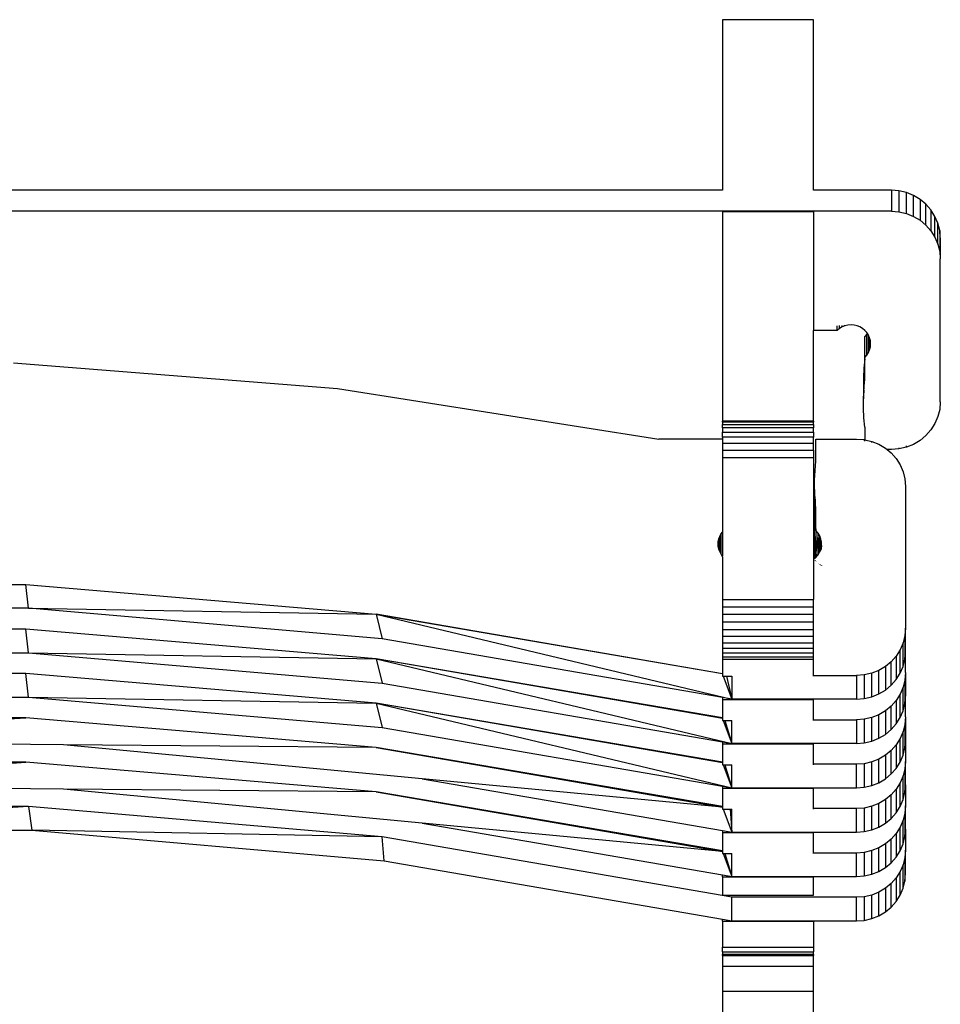
# Model space of a CAD drawing. Extents: x -29 to 28.9, y -17.1 to 17.
# Drawn here: x -21.1 to -20.9, y -6.1 to -5.9 of the extents above; entities that cross this region are included whole.
import ezdxf

# ---------------------------------------------------------------- set-up
doc = ezdxf.new("R2010")
doc.units = 0
doc.layers.get('0').update_dxf_attribs({"linetype": 'CONTINUOUS'})

msp = doc.modelspace()

# ---------------------------------------------------------------- linework, layer by layer
for p, q in [((-20.95155, -5.94591), (-20.97015, -5.94591)), ((-20.97015, -5.94591), (-20.97015, -5.98075)), ((-20.95155, -5.98075), (-20.95155, -5.94591)), ((-20.97015, -5.98075), (-21.32635, -5.98075)), ((-20.93565, -5.98075), (-20.95155, -5.98075)), ((-20.93565, -5.98075), (-20.93565, -5.98502)), ((-20.93409, -5.98087), (-20.93565, -5.98075)), ((-20.93409, -5.98087), (-20.93409, -5.98514)), ((-20.93256, -5.98123), (-20.93409, -5.98087)), ((-20.93111, -5.98182), (-20.93256, -5.98123)), ((-20.93256, -5.9855), (-20.93256, -5.98123)), ((-20.93111, -5.98608), (-20.93111, -5.98182)), ((-20.92977, -5.98261), (-20.93111, -5.98182)), ((-20.92977, -5.98261), (-20.92977, -5.98688)), ((-20.92858, -5.98361), (-20.92977, -5.98261)), ((-20.92858, -5.98787), (-20.92858, -5.98361)), ((-20.92756, -5.98477), (-20.92858, -5.98361)), ((-20.93565, -5.98502), (-21.35065, -5.98502)), ((-20.97015, -5.98509), (-20.95155, -5.98509)), ((-20.97015, -5.98509), (-20.97015, -6.0279)), ((-20.95155, -5.98509), (-20.95155, -6.00935)), ((-20.93565, -5.98502), (-20.93409, -5.98514)), ((-20.93409, -5.98514), (-20.93256, -5.9855)), ((-20.93256, -5.9855), (-20.93111, -5.98608)), ((-20.92756, -5.98477), (-20.92756, -5.98903)), ((-20.92674, -5.98607), (-20.92756, -5.98477)), ((-20.93111, -5.98608), (-20.92977, -5.98688)), ((-20.92977, -5.98688), (-20.92858, -5.98787)), ((-20.92614, -5.98748), (-20.92674, -5.98607)), ((-20.92674, -5.99033), (-20.92674, -5.98607)), ((-20.92614, -5.99174), (-20.92614, -5.98748)), ((-20.92578, -5.98897), (-20.92614, -5.98748)), ((-20.92858, -5.98787), (-20.92756, -5.98903)), ((-20.92756, -5.98903), (-20.92674, -5.99033)), ((-20.92578, -5.98897), (-20.92578, -5.99323)), ((-20.92565, -5.99049), (-20.92578, -5.98897)), ((-20.92674, -5.99033), (-20.92614, -5.99174)), ((-20.92565, -5.99049), (-20.92565, -5.99475)), ((-20.92614, -5.99174), (-20.92578, -5.99323)), ((-20.92578, -5.99323), (-20.92565, -5.99475)), ((-20.92565, -6.02395), (-20.92565, -5.99475)), ((-20.94671, -6.00935), (-20.95155, -6.00935)), ((-20.95155, -6.0279), (-20.95155, -6.00935)), ((-20.94671, -6.00935), (-20.94671, -6.00841)), ((-20.94623, -6.00896), (-20.94671, -6.00935)), ((-20.94623, -6.00896), (-20.94623, -6.00837)), ((-20.9457, -6.00864), (-20.94623, -6.00896)), ((-20.9457, -6.00864), (-20.9457, -6.00834)), ((-20.94512, -6.0084), (-20.9457, -6.00864)), ((-20.94451, -6.00826), (-20.94512, -6.0084)), ((-20.94512, -6.0084), (-20.94512, -6.0083)), ((-20.94388, -6.00821), (-20.94451, -6.00826)), ((-20.94325, -6.00826), (-20.94388, -6.00821)), ((-20.94264, -6.0084), (-20.94325, -6.00826)), ((-20.94206, -6.00864), (-20.94264, -6.0084)), ((-20.94153, -6.00896), (-20.94206, -6.00864)), ((-20.94105, -6.00935), (-20.94153, -6.00896)), ((-20.94064, -6.00982), (-20.94105, -6.00935)), ((-20.94064, -6.01013), (-20.94105, -6.01059)), ((-20.94105, -6.01486), (-20.94105, -6.01059)), ((-20.94055, -6.00997), (-20.94064, -6.00982)), ((-20.94055, -6.00997), (-20.94064, -6.01013)), ((-20.94064, -6.01439), (-20.94064, -6.01013)), ((-20.94032, -6.01034), (-20.94055, -6.00997)), ((-20.94032, -6.01387), (-20.94032, -6.01034)), ((-20.94008, -6.0109), (-20.94032, -6.01034)), ((-20.93993, -6.0115), (-20.94008, -6.0109)), ((-20.94008, -6.01331), (-20.94008, -6.0109)), ((-20.93988, -6.01211), (-20.93993, -6.0115)), ((-20.93993, -6.01272), (-20.93993, -6.0115)), ((-20.94032, -6.01387), (-20.94008, -6.01331)), ((-20.94008, -6.01331), (-20.93993, -6.01272)), ((-20.93993, -6.01272), (-20.93988, -6.01211)), ((-20.94105, -6.01514), (-20.94124, -6.01708)), ((-20.94105, -6.01486), (-20.94064, -6.01439)), ((-20.94105, -6.01514), (-20.94105, -6.01486)), ((-20.94105, -6.01941), (-20.94105, -6.01514)), ((-20.94064, -6.01439), (-20.94032, -6.01387)), ((-21.11493, -6.016), (-21.04872, -6.02119)), ((-20.94124, -6.01708), (-20.94134, -6.01903)), ((-20.94124, -6.01708), (-20.94124, -6.02135)), ((-20.94134, -6.01903), (-20.94134, -6.02098)), ((-20.94124, -6.02135), (-20.94105, -6.01941)), ((-21.04872, -6.02119), (-20.98315, -6.03155)), ((-20.94134, -6.02098), (-20.94128, -6.02214)), ((-20.94134, -6.02098), (-20.94134, -6.0233)), ((-20.94128, -6.02214), (-20.94124, -6.02135)), ((-20.94134, -6.0233), (-20.94128, -6.02214)), ((-20.94134, -6.02525), (-20.94134, -6.0233)), ((-20.94124, -6.0272), (-20.94134, -6.02525)), ((-20.92578, -6.02548), (-20.92614, -6.02696)), ((-20.92565, -6.02395), (-20.92578, -6.02548)), ((-20.94105, -6.02914), (-20.94124, -6.0272)), ((-20.92614, -6.02696), (-20.92674, -6.02837)), ((-20.95155, -6.0279), (-20.97015, -6.0279)), ((-20.97015, -6.02794), (-20.97015, -6.0279)), ((-20.97015, -6.02794), (-20.95155, -6.02794)), ((-20.97015, -6.0281), (-20.97015, -6.02794)), ((-20.95155, -6.0281), (-20.97015, -6.0281)), ((-20.97015, -6.0281), (-20.97015, -6.02855)), ((-20.97015, -6.02923), (-20.97015, -6.02855)), ((-20.97015, -6.02855), (-20.95155, -6.02855)), ((-20.95155, -6.02923), (-20.97015, -6.02923)), ((-20.97015, -6.02923), (-20.97015, -6.03011)), ((-20.95155, -6.0279), (-20.95155, -6.02794)), ((-20.95155, -6.02794), (-20.95155, -6.0281)), ((-20.95155, -6.02855), (-20.95155, -6.0281)), ((-20.95155, -6.02855), (-20.95155, -6.02923)), ((-20.95155, -6.03011), (-20.95155, -6.02923)), ((-20.94105, -6.02914), (-20.94105, -6.0317)), ((-20.92756, -6.02967), (-20.92858, -6.03084)), ((-20.92674, -6.02837), (-20.92756, -6.02967)), ((-20.97015, -6.03155), (-20.98315, -6.03155)), ((-20.97015, -6.03011), (-20.95155, -6.03011)), ((-20.97015, -6.03119), (-20.97015, -6.03011)), ((-20.95155, -6.03119), (-20.97015, -6.03119)), ((-20.97015, -6.03119), (-20.97015, -6.03155)), ((-20.97015, -6.03155), (-20.97015, -6.03244)), ((-20.95155, -6.03011), (-20.95155, -6.03119)), ((-20.95155, -6.03244), (-20.95155, -6.03119)), ((-20.95105, -6.03155), (-20.94275, -6.03155)), ((-20.95105, -6.03606), (-20.95105, -6.03155)), ((-20.94275, -6.03155), (-20.94119, -6.03167)), ((-20.94119, -6.03167), (-20.94119, -6.03192)), ((-20.94119, -6.03167), (-20.94105, -6.0317)), ((-20.94105, -6.0317), (-20.93966, -6.03203)), ((-20.94105, -6.03195), (-20.94105, -6.0317)), ((-20.92977, -6.03183), (-20.93111, -6.03263)), ((-20.92858, -6.03084), (-20.92977, -6.03183)), ((-20.95155, -6.03244), (-20.97015, -6.03244)), ((-20.97015, -6.03244), (-20.97015, -6.03382)), ((-20.97015, -6.03382), (-20.95155, -6.03382)), ((-20.97015, -6.03382), (-20.97015, -6.0353)), ((-20.95155, -6.03382), (-20.95155, -6.03244)), ((-20.95155, -6.03382), (-20.95155, -6.0353)), ((-20.93966, -6.03227), (-20.93966, -6.03203)), ((-20.93966, -6.03203), (-20.93821, -6.03261)), ((-20.93821, -6.03261), (-20.93687, -6.0334)), ((-20.93687, -6.0334), (-20.93652, -6.03369)), ((-20.93565, -6.03369), (-20.93652, -6.03369)), ((-20.93652, -6.03369), (-20.93568, -6.03438)), ((-20.93409, -6.03357), (-20.93565, -6.03369)), ((-20.93256, -6.03321), (-20.93409, -6.03357)), ((-20.93409, -6.03332), (-20.93409, -6.03357)), ((-20.93111, -6.03263), (-20.93256, -6.03321)), ((-20.93256, -6.03321), (-20.93256, -6.03296)), ((-20.97015, -6.0353), (-20.95155, -6.0353)), ((-20.97015, -6.0353), (-20.97015, -6.05056)), ((-20.95155, -6.0353), (-20.95155, -6.05612)), ((-20.93568, -6.03438), (-20.93466, -6.03553)), ((-20.93466, -6.03553), (-20.93384, -6.03683)), ((-20.95124, -6.03799), (-20.95105, -6.03606)), ((-20.93384, -6.03683), (-20.93324, -6.03823)), ((-20.95134, -6.03993), (-20.95124, -6.03799)), ((-20.95134, -6.04186), (-20.95134, -6.03993)), ((-20.93324, -6.03823), (-20.93288, -6.0397)), ((-20.93288, -6.0397), (-20.93275, -6.04121)), ((-20.95127, -6.0433), (-20.95134, -6.04186)), ((-20.95134, -6.04186), (-20.95134, -6.04474)), ((-20.93275, -6.04121), (-20.93275, -6.07018)), ((-20.95127, -6.0433), (-20.95134, -6.04474)), ((-20.95124, -6.0438), (-20.95128, -6.04783)), ((-20.95124, -6.0438), (-20.95127, -6.0433)), ((-20.95105, -6.04572), (-20.95124, -6.0438)), ((-20.95134, -6.04474), (-20.95134, -6.04668)), ((-20.95105, -6.05024), (-20.95105, -6.04572)), ((-20.95134, -6.04668), (-20.95128, -6.04783)), ((-20.95134, -6.04898), (-20.95128, -6.04783)), ((-20.95128, -6.04783), (-20.95124, -6.04861)), ((-20.95134, -6.05092), (-20.95134, -6.04898)), ((-20.95124, -6.04861), (-20.95105, -6.05024)), ((-20.97099, -6.05245), (-20.97088, -6.05194)), ((-20.97088, -6.05194), (-20.9707, -6.05145)), ((-20.97088, -6.05194), (-20.97088, -6.054)), ((-20.9707, -6.05145), (-20.97046, -6.05099)), ((-20.9707, -6.05145), (-20.9707, -6.05449)), ((-20.97046, -6.05099), (-20.97015, -6.05056)), ((-20.97046, -6.05099), (-20.97046, -6.05495)), ((-20.97015, -6.05056), (-20.97015, -6.05537)), ((-20.95124, -6.05286), (-20.95134, -6.05092)), ((-20.95134, -6.05574), (-20.95134, -6.05092)), ((-20.95061, -6.05075), (-20.95105, -6.05024)), ((-20.95105, -6.05024), (-20.95105, -6.05478)), ((-20.95061, -6.05075), (-20.95105, -6.05478)), ((-20.95026, -6.05133), (-20.95061, -6.05075)), ((-20.95058, -6.05516), (-20.95061, -6.05075)), ((-20.95058, -6.05516), (-20.95026, -6.05133)), ((-20.9503, -6.05467), (-20.95026, -6.05133)), ((-20.95002, -6.05196), (-20.95026, -6.05133)), ((-20.9502, -6.05447), (-20.95002, -6.05196)), ((-20.9499, -6.05262), (-20.95002, -6.05196)), ((-20.95001, -6.05395), (-20.95002, -6.05196)), ((-20.97102, -6.05297), (-20.97099, -6.05245)), ((-20.97099, -6.05349), (-20.97102, -6.05297)), ((-20.97088, -6.054), (-20.97099, -6.05349)), ((-20.9707, -6.05449), (-20.97088, -6.054)), ((-20.95105, -6.05478), (-20.95124, -6.05286)), ((-20.95124, -6.05286), (-20.95124, -6.05587)), ((-20.95001, -6.05395), (-20.9502, -6.05447)), ((-20.94989, -6.05329), (-20.95001, -6.05395)), ((-20.94989, -6.05329), (-20.9499, -6.05262)), ((-20.97046, -6.05495), (-20.9707, -6.05449)), ((-20.97021, -6.05546), (-20.97046, -6.05495)), ((-20.97015, -6.05537), (-20.97021, -6.05546)), ((-20.97015, -6.05558), (-20.97021, -6.05546)), ((-20.97015, -6.05558), (-20.97015, -6.05537)), ((-20.97015, -6.05558), (-20.97015, -6.06428)), ((-20.95155, -6.05612), (-20.95133, -6.05595)), ((-20.95134, -6.05574), (-20.95133, -6.05595)), ((-20.95133, -6.05595), (-20.95124, -6.05587)), ((-20.95124, -6.05587), (-20.95105, -6.0557)), ((-20.95105, -6.05478), (-20.95105, -6.05505)), ((-20.95105, -6.05505), (-20.95077, -6.05537)), ((-20.95105, -6.0557), (-20.95105, -6.05505)), ((-20.95105, -6.0557), (-20.95103, -6.05567)), ((-20.95103, -6.05567), (-20.95077, -6.05537)), ((-20.95058, -6.05516), (-20.95077, -6.05537)), ((-20.95058, -6.05516), (-20.9503, -6.05467)), ((-20.9503, -6.05467), (-20.95024, -6.05458)), ((-20.95024, -6.05458), (-20.9502, -6.05447)), ((-20.95155, -6.05612), (-20.95155, -6.06428)), ((-20.95131, -6.05633), (-20.95131, -6.05637)), ((-20.95124, -6.05638), (-20.95124, -6.05641)), ((-20.95105, -6.05656), (-20.95105, -6.05652)), ((-20.95103, -6.05657), (-20.95103, -6.05654)), ((-20.95094, -6.05664), (-20.95094, -6.0566)), ((-20.95061, -6.05689), (-20.95061, -6.05686)), ((-20.95047, -6.05699), (-20.95047, -6.05696)), ((-20.95028, -6.0571), (-20.95028, -6.05713)), ((-20.95014, -6.0572), (-20.95014, -6.05724)), ((-20.95005, -6.0573), (-20.95005, -6.05727)), ((-20.94995, -6.05738), (-20.94995, -6.05735)), ((-20.94991, -6.05737), (-20.94991, -6.05741)), ((-20.94988, -6.05743), (-20.94988, -6.0574)), ((-21.18415, -6.06129), (-21.11236, -6.06128)), ((-21.11187, -6.06611), (-21.11236, -6.06128)), ((-21.11236, -6.06128), (-21.04084, -6.06734)), ((-20.97015, -6.06428), (-20.95155, -6.06428)), ((-20.97015, -6.06428), (-20.97015, -6.06582)), ((-20.97015, -6.06582), (-20.95155, -6.06582)), ((-20.97015, -6.06582), (-20.97015, -6.06739)), ((-20.95155, -6.06582), (-20.95155, -6.06428)), ((-20.95155, -6.06739), (-20.95155, -6.06582)), ((-21.11187, -6.06611), (-21.18443, -6.06611)), ((-21.11187, -6.06611), (-21.04084, -6.06734)), ((-21.0396, -6.07231), (-21.11187, -6.06611)), ((-21.04084, -6.06734), (-20.97015, -6.07942)), ((-20.97015, -6.07952), (-21.04084, -6.06734)), ((-21.04084, -6.06734), (-20.96819, -6.08466)), ((-21.04084, -6.06734), (-21.0396, -6.07231)), ((-20.95155, -6.06739), (-20.97015, -6.06739)), ((-20.97015, -6.06739), (-20.97015, -6.06894)), ((-20.95155, -6.06894), (-20.95155, -6.06739)), ((-20.95155, -6.06894), (-20.97015, -6.06894)), ((-20.97015, -6.06894), (-20.97015, -6.07045)), ((-20.95155, -6.07045), (-20.95155, -6.06894)), ((-21.11236, -6.07034), (-21.18415, -6.07035)), ((-21.04084, -6.0764), (-21.11236, -6.07034)), ((-21.11187, -6.07517), (-21.11236, -6.07034)), ((-20.97015, -6.07045), (-20.95155, -6.07045)), ((-20.97015, -6.07045), (-20.97015, -6.07186)), ((-20.95155, -6.07186), (-20.97015, -6.07186)), ((-20.97015, -6.07186), (-20.97015, -6.07316)), ((-20.95155, -6.07186), (-20.95155, -6.07045)), ((-20.95155, -6.07316), (-20.95155, -6.07186)), ((-20.93288, -6.07169), (-20.93324, -6.07317)), ((-20.93275, -6.07018), (-20.93288, -6.07169)), ((-20.93288, -6.07169), (-20.93288, -6.07651)), ((-20.93275, -6.075), (-20.93275, -6.07018)), ((-20.97015, -6.08432), (-21.0396, -6.07231)), ((-20.97015, -6.07316), (-20.95155, -6.07316)), ((-20.97015, -6.07316), (-20.97015, -6.0743)), ((-20.95155, -6.0743), (-20.95155, -6.07316)), ((-20.93324, -6.07317), (-20.93384, -6.07457)), ((-20.93324, -6.07798), (-20.93324, -6.07317)), ((-21.18443, -6.07517), (-21.11187, -6.07517)), ((-21.11187, -6.07517), (-21.0396, -6.08137)), ((-21.11187, -6.07517), (-21.04084, -6.0764)), ((-20.95155, -6.0743), (-20.97015, -6.0743)), ((-20.97015, -6.0743), (-20.97015, -6.07525)), ((-20.95155, -6.07525), (-20.97015, -6.07525)), ((-20.97015, -6.07525), (-20.97015, -6.076)), ((-20.97015, -6.076), (-20.95155, -6.076)), ((-20.97015, -6.076), (-20.97015, -6.07652)), ((-20.95155, -6.07525), (-20.95155, -6.0743)), ((-20.95155, -6.076), (-20.95155, -6.07525)), ((-20.95155, -6.07652), (-20.95155, -6.076)), ((-20.93466, -6.07586), (-20.93568, -6.07701)), ((-20.93384, -6.07457), (-20.93466, -6.07586)), ((-20.93466, -6.07586), (-20.93466, -6.08067)), ((-20.93384, -6.07938), (-20.93384, -6.07457)), ((-20.93288, -6.07651), (-20.93275, -6.075)), ((-20.93275, -6.07924), (-20.93275, -6.075)), ((-20.97015, -6.08848), (-21.04084, -6.0764)), ((-21.04084, -6.0764), (-21.0396, -6.08137)), ((-20.97015, -6.08858), (-21.04084, -6.0764)), ((-21.04084, -6.0764), (-20.96819, -6.09371)), ((-20.97015, -6.07652), (-20.95155, -6.07652)), ((-20.97015, -6.07652), (-20.97015, -6.07942)), ((-20.95155, -6.07984), (-20.95155, -6.07652)), ((-20.93687, -6.078), (-20.93821, -6.07879)), ((-20.93568, -6.07701), (-20.93687, -6.078)), ((-20.93687, -6.078), (-20.93687, -6.08281)), ((-20.93568, -6.08183), (-20.93568, -6.07701)), ((-20.93384, -6.07938), (-20.93324, -6.07798)), ((-20.93324, -6.07798), (-20.93288, -6.07651)), ((-21.11236, -6.0794), (-21.18415, -6.0794)), ((-21.04084, -6.08545), (-21.11236, -6.0794)), ((-21.11187, -6.08423), (-21.11236, -6.0794)), ((-20.97015, -6.07942), (-20.97015, -6.07952)), ((-20.97015, -6.07952), (-20.97015, -6.07995)), ((-20.97015, -6.07995), (-20.96999, -6.07995)), ((-20.96999, -6.07995), (-20.96819, -6.08466)), ((-20.96999, -6.07995), (-20.9693, -6.07995)), ((-20.9693, -6.07995), (-20.96819, -6.07994)), ((-20.9693, -6.07995), (-20.96819, -6.08466)), ((-20.96819, -6.07994), (-20.96819, -6.08466)), ((-20.95155, -6.07984), (-20.94275, -6.07984)), ((-20.95155, -6.07995), (-20.95155, -6.07984)), ((-20.94119, -6.07972), (-20.94275, -6.07984)), ((-20.94275, -6.07984), (-20.94275, -6.08466)), ((-20.93966, -6.07937), (-20.94119, -6.07972)), ((-20.94119, -6.07972), (-20.94119, -6.08454)), ((-20.93821, -6.07879), (-20.93966, -6.07937)), ((-20.93966, -6.08418), (-20.93966, -6.07937)), ((-20.93821, -6.0836), (-20.93821, -6.07879)), ((-20.93466, -6.08067), (-20.93384, -6.07938)), ((-20.93275, -6.07924), (-20.93288, -6.08075)), ((-20.93275, -6.07924), (-20.93275, -6.08405)), ((-21.0396, -6.08137), (-20.97015, -6.09337)), ((-20.93687, -6.08281), (-20.93568, -6.08183)), ((-20.93568, -6.08183), (-20.93466, -6.08067)), ((-20.93288, -6.08075), (-20.93324, -6.08223)), ((-20.93288, -6.08075), (-20.93288, -6.08557)), ((-20.94119, -6.08454), (-20.93966, -6.08418)), ((-20.93966, -6.08418), (-20.93821, -6.0836)), ((-20.93821, -6.0836), (-20.93687, -6.08281)), ((-20.93384, -6.08363), (-20.93466, -6.08492)), ((-20.93324, -6.08223), (-20.93384, -6.08363)), ((-20.93384, -6.08844), (-20.93384, -6.08363)), ((-20.93324, -6.08704), (-20.93324, -6.08223)), ((-20.93288, -6.08557), (-20.93275, -6.08405)), ((-20.93275, -6.0883), (-20.93275, -6.08405)), ((-21.18443, -6.08423), (-21.11187, -6.08423)), ((-21.11187, -6.08423), (-21.0396, -6.09043)), ((-21.11187, -6.08423), (-21.04084, -6.08545)), ((-20.97015, -6.09753), (-21.04084, -6.08545)), ((-21.04084, -6.08545), (-21.0396, -6.09043)), ((-21.04084, -6.08545), (-20.96819, -6.10277)), ((-20.97015, -6.09764), (-21.04084, -6.08545)), ((-20.97015, -6.08432), (-20.97015, -6.08474)), ((-20.96819, -6.08466), (-20.97015, -6.08432)), ((-20.97015, -6.08474), (-20.95155, -6.08474)), ((-20.97015, -6.08474), (-20.97015, -6.08848)), ((-20.95155, -6.08466), (-20.96819, -6.08466)), ((-20.95155, -6.08474), (-20.95155, -6.08466)), ((-20.94275, -6.08466), (-20.95155, -6.08466)), ((-20.95155, -6.0889), (-20.95155, -6.08474)), ((-20.94275, -6.08466), (-20.94119, -6.08454)), ((-20.93568, -6.08607), (-20.93687, -6.08706)), ((-20.93466, -6.08492), (-20.93568, -6.08607)), ((-20.93568, -6.09088), (-20.93568, -6.08607)), ((-20.93466, -6.08492), (-20.93466, -6.08973)), ((-20.93324, -6.08704), (-20.93288, -6.08557)), ((-20.93821, -6.08785), (-20.93966, -6.08843)), ((-20.93687, -6.08706), (-20.93821, -6.08785)), ((-20.93821, -6.09266), (-20.93821, -6.08785)), ((-20.93687, -6.08706), (-20.93687, -6.09187)), ((-20.93384, -6.08844), (-20.93324, -6.08704)), ((-21.18443, -6.09329), (-21.11236, -6.08845)), ((-21.11236, -6.08845), (-21.18415, -6.08846)), ((-21.04084, -6.09451), (-21.11236, -6.08845)), ((-20.97015, -6.08848), (-20.97015, -6.08858)), ((-20.97015, -6.08858), (-20.97015, -6.08901)), ((-20.97015, -6.08901), (-20.96999, -6.08901)), ((-20.96999, -6.08901), (-20.96819, -6.09371)), ((-20.96999, -6.08901), (-20.96965, -6.08901)), ((-20.96965, -6.08901), (-20.96819, -6.089)), ((-20.96965, -6.08901), (-20.96819, -6.09371)), ((-20.96819, -6.09371), (-20.96819, -6.089)), ((-20.95155, -6.08901), (-20.95155, -6.0889)), ((-20.95155, -6.0889), (-20.94275, -6.0889)), ((-20.94119, -6.08878), (-20.94275, -6.0889)), ((-20.94275, -6.0889), (-20.94275, -6.09371)), ((-20.93966, -6.08843), (-20.94119, -6.08878)), ((-20.94119, -6.08878), (-20.94119, -6.0936)), ((-20.93966, -6.09324), (-20.93966, -6.08843)), ((-20.93568, -6.09088), (-20.93466, -6.08973)), ((-20.93466, -6.08973), (-20.93384, -6.08844)), ((-20.93288, -6.08981), (-20.93324, -6.09128)), ((-20.93275, -6.0883), (-20.93288, -6.08981)), ((-20.93288, -6.08981), (-20.93288, -6.09462)), ((-20.93275, -6.0883), (-20.93275, -6.09311)), ((-21.0396, -6.09043), (-20.97015, -6.10243)), ((-20.93821, -6.09266), (-20.93687, -6.09187)), ((-20.93687, -6.09187), (-20.93568, -6.09088)), ((-20.93324, -6.09128), (-20.93384, -6.09268)), ((-20.93324, -6.0961), (-20.93324, -6.09128)), ((-21.10469, -6.09397), (-21.18443, -6.09329)), ((-21.04084, -6.09451), (-21.10469, -6.09397)), ((-21.03143, -6.1009), (-21.10469, -6.09397)), ((-20.97015, -6.09337), (-20.97015, -6.0938)), ((-20.97015, -6.09337), (-20.96819, -6.09371)), ((-20.97015, -6.0938), (-20.95155, -6.0938)), ((-20.97015, -6.0938), (-20.97015, -6.09753)), ((-20.95155, -6.09371), (-20.96819, -6.09371)), ((-20.95155, -6.0938), (-20.95155, -6.09371)), ((-20.94275, -6.09371), (-20.95155, -6.09371)), ((-20.95155, -6.09796), (-20.95155, -6.0938)), ((-20.94275, -6.09371), (-20.94119, -6.0936)), ((-20.94119, -6.0936), (-20.93966, -6.09324)), ((-20.93966, -6.09324), (-20.93821, -6.09266)), ((-20.93466, -6.09398), (-20.93568, -6.09513)), ((-20.93384, -6.09268), (-20.93466, -6.09398)), ((-20.93466, -6.09398), (-20.93466, -6.09879)), ((-20.93384, -6.0975), (-20.93384, -6.09268)), ((-20.93288, -6.09462), (-20.93275, -6.09311)), ((-20.93275, -6.09311), (-20.93275, -6.09736)), ((-20.97015, -6.10659), (-21.04084, -6.09451)), ((-21.04084, -6.09451), (-20.97015, -6.1067)), ((-20.93687, -6.09611), (-20.93821, -6.09691)), ((-20.93568, -6.09513), (-20.93687, -6.09611)), ((-20.93687, -6.09611), (-20.93687, -6.10093)), ((-20.93568, -6.09994), (-20.93568, -6.09513)), ((-20.93384, -6.0975), (-20.93324, -6.0961)), ((-20.93324, -6.0961), (-20.93288, -6.09462)), ((-21.18443, -6.10235), (-21.11236, -6.09751)), ((-21.11236, -6.09751), (-21.18415, -6.09752)), ((-21.04084, -6.10357), (-21.11236, -6.09751)), ((-20.97015, -6.09753), (-20.97015, -6.09764)), ((-20.97015, -6.09764), (-20.97015, -6.09807)), ((-20.97015, -6.09807), (-20.96999, -6.09807)), ((-20.96999, -6.09807), (-20.96819, -6.10277)), ((-20.96999, -6.09807), (-20.96965, -6.09807)), ((-20.96965, -6.09807), (-20.96819, -6.09806)), ((-20.96965, -6.09807), (-20.96819, -6.10277)), ((-20.96819, -6.10277), (-20.96819, -6.09806)), ((-20.95155, -6.09807), (-20.95155, -6.09796)), ((-20.94275, -6.09796), (-20.95155, -6.09796)), ((-20.94119, -6.09784), (-20.94275, -6.09796)), ((-20.94275, -6.10277), (-20.94275, -6.09796)), ((-20.93966, -6.09749), (-20.94119, -6.09784)), ((-20.94119, -6.09784), (-20.94119, -6.10265)), ((-20.93821, -6.09691), (-20.93966, -6.09749)), ((-20.93966, -6.1023), (-20.93966, -6.09749)), ((-20.93821, -6.10172), (-20.93821, -6.09691)), ((-20.93466, -6.09879), (-20.93384, -6.0975)), ((-20.93275, -6.09736), (-20.93288, -6.09887)), ((-20.93275, -6.10217), (-20.93275, -6.09736)), ((-20.93687, -6.10093), (-20.93568, -6.09994)), ((-20.93568, -6.09994), (-20.93466, -6.09879)), ((-20.93288, -6.09887), (-20.93324, -6.10034)), ((-20.93288, -6.09887), (-20.93288, -6.10368)), ((-21.03143, -6.1009), (-20.97015, -6.11149)), ((-20.97015, -6.1067), (-21.03143, -6.1009)), ((-20.93966, -6.1023), (-20.93821, -6.10172)), ((-20.93821, -6.10172), (-20.93687, -6.10093)), ((-20.93384, -6.10174), (-20.93466, -6.10304)), ((-20.93324, -6.10034), (-20.93384, -6.10174)), ((-20.93384, -6.10656), (-20.93384, -6.10174)), ((-20.93324, -6.10516), (-20.93324, -6.10034)), ((-20.93288, -6.10368), (-20.93275, -6.10217)), ((-20.93275, -6.10217), (-20.93275, -6.10642)), ((-21.10469, -6.10303), (-21.18443, -6.10235)), ((-21.04084, -6.10357), (-21.10469, -6.10303)), ((-21.03143, -6.10996), (-21.10469, -6.10303)), ((-21.04084, -6.10357), (-20.97015, -6.11575)), ((-20.97015, -6.11565), (-21.04084, -6.10357)), ((-20.97015, -6.10243), (-20.97015, -6.10286)), ((-20.97015, -6.10243), (-20.96819, -6.10277)), ((-20.97015, -6.10286), (-20.95155, -6.10286)), ((-20.97015, -6.10286), (-20.97015, -6.10659)), ((-20.96819, -6.10277), (-20.95155, -6.10277)), ((-20.95155, -6.10286), (-20.95155, -6.10277)), ((-20.95155, -6.10277), (-20.94275, -6.10277)), ((-20.95155, -6.10702), (-20.95155, -6.10286)), ((-20.94275, -6.10277), (-20.94119, -6.10265)), ((-20.94119, -6.10265), (-20.93966, -6.1023)), ((-20.93568, -6.10419), (-20.93687, -6.10517)), ((-20.93466, -6.10304), (-20.93568, -6.10419)), ((-20.93568, -6.109), (-20.93568, -6.10419)), ((-20.93466, -6.10304), (-20.93466, -6.10785)), ((-20.93324, -6.10516), (-20.93288, -6.10368)), ((-20.93821, -6.10596), (-20.93966, -6.10654)), ((-20.93687, -6.10517), (-20.93821, -6.10596)), ((-20.93821, -6.11078), (-20.93821, -6.10596)), ((-20.93687, -6.10517), (-20.93687, -6.10999)), ((-20.93384, -6.10656), (-20.93324, -6.10516)), ((-21.11187, -6.10659), (-21.18443, -6.10659)), ((-21.11187, -6.10659), (-21.18334, -6.11136)), ((-21.0396, -6.11279), (-21.11187, -6.10659)), ((-21.11187, -6.10659), (-21.11115, -6.11144)), ((-20.97015, -6.10659), (-20.97015, -6.1067)), ((-20.97015, -6.1067), (-20.97015, -6.10713)), ((-20.97015, -6.10713), (-20.96999, -6.10713)), ((-20.96999, -6.10713), (-20.96857, -6.10712)), ((-20.96999, -6.10713), (-20.96819, -6.11183)), ((-20.96857, -6.10712), (-20.96819, -6.11183)), ((-20.96857, -6.10712), (-20.96819, -6.10712)), ((-20.96819, -6.11183), (-20.96819, -6.10712)), ((-20.95155, -6.10713), (-20.95155, -6.10702)), ((-20.94275, -6.10702), (-20.95155, -6.10702)), ((-20.94119, -6.1069), (-20.94275, -6.10702)), ((-20.94275, -6.11183), (-20.94275, -6.10702)), ((-20.93966, -6.10654), (-20.94119, -6.1069)), ((-20.94119, -6.1069), (-20.94119, -6.11171)), ((-20.93966, -6.11136), (-20.93966, -6.10654)), ((-20.93568, -6.109), (-20.93466, -6.10785)), ((-20.93466, -6.10785), (-20.93384, -6.10656)), ((-20.93288, -6.10793), (-20.93324, -6.1094)), ((-20.93275, -6.10642), (-20.93288, -6.10793)), ((-20.93288, -6.10793), (-20.93288, -6.11274)), ((-20.93275, -6.11123), (-20.93275, -6.10642)), ((-20.97015, -6.11575), (-21.03143, -6.10996)), ((-21.03143, -6.10996), (-20.97015, -6.12055)), ((-20.93821, -6.11078), (-20.93687, -6.10999)), ((-20.93687, -6.10999), (-20.93568, -6.109)), ((-20.93324, -6.1094), (-20.93384, -6.1108)), ((-20.93324, -6.11422), (-20.93324, -6.1094)), ((-21.18334, -6.11136), (-21.11115, -6.11144)), ((-21.11115, -6.11144), (-21.03925, -6.11765)), ((-21.0396, -6.11279), (-21.11115, -6.11144)), ((-20.97015, -6.11149), (-20.97015, -6.11192)), ((-20.97015, -6.11149), (-20.96819, -6.11183)), ((-20.97015, -6.11192), (-20.95155, -6.11192)), ((-20.97015, -6.11192), (-20.97015, -6.11565)), ((-20.96819, -6.11183), (-20.95155, -6.11183)), ((-20.95155, -6.11183), (-20.95155, -6.11192)), ((-20.95155, -6.11183), (-20.94275, -6.11183)), ((-20.95155, -6.11608), (-20.95155, -6.11192)), ((-20.94275, -6.11183), (-20.94119, -6.11171)), ((-20.94119, -6.11171), (-20.93966, -6.11136)), ((-20.93966, -6.11136), (-20.93821, -6.11078)), ((-20.93466, -6.11209), (-20.93568, -6.11325)), ((-20.93384, -6.1108), (-20.93466, -6.11209)), ((-20.93466, -6.11209), (-20.93466, -6.11691)), ((-20.93384, -6.11562), (-20.93384, -6.1108)), ((-20.93288, -6.11274), (-20.93275, -6.11123)), ((-20.93275, -6.11123), (-20.93275, -6.11548)), ((-20.96819, -6.12513), (-21.0396, -6.11279)), ((-21.03925, -6.11765), (-21.0396, -6.11279)), ((-20.93687, -6.11423), (-20.93821, -6.11502)), ((-20.93568, -6.11325), (-20.93687, -6.11423)), ((-20.93687, -6.11423), (-20.93687, -6.11905)), ((-20.93568, -6.11806), (-20.93568, -6.11325)), ((-20.93384, -6.11562), (-20.93324, -6.11422)), ((-20.93324, -6.11422), (-20.93288, -6.11274)), ((-20.97015, -6.11565), (-20.97015, -6.11575)), ((-20.97015, -6.11575), (-20.97015, -6.11619)), ((-20.97015, -6.11619), (-20.96999, -6.11619)), ((-20.96999, -6.11619), (-20.96965, -6.11618)), ((-20.96999, -6.11619), (-20.96819, -6.12089)), ((-20.96965, -6.11618), (-20.96819, -6.12089)), ((-20.96965, -6.11618), (-20.96819, -6.11618)), ((-20.96819, -6.12089), (-20.96819, -6.11618)), ((-20.94275, -6.11608), (-20.95155, -6.11608)), ((-20.95155, -6.11619), (-20.95155, -6.11608)), ((-20.94119, -6.11596), (-20.94275, -6.11608)), ((-20.94275, -6.12089), (-20.94275, -6.11608)), ((-20.93966, -6.1156), (-20.94119, -6.11596)), ((-20.94119, -6.11596), (-20.94119, -6.12077)), ((-20.93821, -6.11502), (-20.93966, -6.1156)), ((-20.93966, -6.12042), (-20.93966, -6.1156)), ((-20.93821, -6.11984), (-20.93821, -6.11502)), ((-20.93466, -6.11691), (-20.93384, -6.11562)), ((-20.93275, -6.11548), (-20.93288, -6.11699)), ((-20.93275, -6.12029), (-20.93275, -6.11548)), ((-21.03925, -6.11765), (-20.97015, -6.12961)), ((-20.93687, -6.11905), (-20.93568, -6.11806)), ((-20.93568, -6.11806), (-20.93466, -6.11691)), ((-20.93288, -6.11699), (-20.93324, -6.11846)), ((-20.93288, -6.11699), (-20.93288, -6.1218)), ((-20.93966, -6.12042), (-20.93821, -6.11984)), ((-20.93821, -6.11984), (-20.93687, -6.11905)), ((-20.93384, -6.11986), (-20.93466, -6.12115)), ((-20.93324, -6.11846), (-20.93384, -6.11986)), ((-20.93384, -6.12467), (-20.93384, -6.11986)), ((-20.93324, -6.12327), (-20.93324, -6.11846)), ((-20.93288, -6.1218), (-20.93275, -6.12029)), ((-20.97015, -6.12097), (-20.97015, -6.12055)), ((-20.97015, -6.12055), (-20.96819, -6.12089)), ((-20.97015, -6.12097), (-20.95155, -6.12097)), ((-20.97015, -6.12097), (-20.97015, -6.12469)), ((-20.96819, -6.12089), (-20.95155, -6.12089)), ((-20.95155, -6.12089), (-20.95155, -6.12097)), ((-20.95155, -6.12089), (-20.94275, -6.12089)), ((-20.95155, -6.12469), (-20.95155, -6.12097)), ((-20.94275, -6.12089), (-20.94119, -6.12077)), ((-20.94119, -6.12077), (-20.93966, -6.12042)), ((-20.93568, -6.12231), (-20.93687, -6.12329)), ((-20.93466, -6.12115), (-20.93568, -6.12231)), ((-20.93568, -6.12712), (-20.93568, -6.12231)), ((-20.93466, -6.12115), (-20.93466, -6.12597)), ((-20.93324, -6.12327), (-20.93288, -6.1218)), ((-20.93821, -6.12408), (-20.93966, -6.12466)), ((-20.93687, -6.12329), (-20.93821, -6.12408)), ((-20.93821, -6.1289), (-20.93821, -6.12408)), ((-20.93687, -6.12329), (-20.93687, -6.1281)), ((-20.93384, -6.12467), (-20.93324, -6.12327)), ((-20.97015, -6.12469), (-20.95155, -6.12469)), ((-20.94275, -6.12513), (-20.96819, -6.12513)), ((-20.96819, -6.12995), (-20.96819, -6.12513)), ((-20.94119, -6.12502), (-20.94275, -6.12513)), ((-20.94275, -6.12995), (-20.94275, -6.12513)), ((-20.93966, -6.12466), (-20.94119, -6.12502)), ((-20.94119, -6.12502), (-20.94119, -6.12983)), ((-20.93966, -6.12948), (-20.93966, -6.12466)), ((-20.93568, -6.12712), (-20.93466, -6.12597)), ((-20.93466, -6.12597), (-20.93384, -6.12467)), ((-20.93821, -6.1289), (-20.93687, -6.1281)), ((-20.93687, -6.1281), (-20.93568, -6.12712)), ((-20.97015, -6.13003), (-20.97015, -6.12961)), ((-20.97015, -6.12961), (-20.96819, -6.12995)), ((-20.97015, -6.13003), (-20.95155, -6.13003)), ((-20.97015, -6.13003), (-20.97015, -6.13532)), ((-20.96819, -6.12995), (-20.95155, -6.12995)), ((-20.95155, -6.12995), (-20.95155, -6.13003)), ((-20.95155, -6.12995), (-20.94275, -6.12995)), ((-20.95155, -6.13003), (-20.95155, -6.13532)), ((-20.94275, -6.12995), (-20.94119, -6.12983)), ((-20.94119, -6.12983), (-20.93966, -6.12948)), ((-20.93966, -6.12948), (-20.93821, -6.1289)), ((-20.97015, -6.13626), (-20.97015, -6.13532)), ((-20.97015, -6.13532), (-20.95155, -6.13532)), ((-20.97015, -6.13626), (-20.95155, -6.13626)), ((-20.97015, -6.13626), (-20.97015, -6.13682)), ((-20.95155, -6.13532), (-20.95155, -6.13626)), ((-20.95155, -6.13682), (-20.95155, -6.13626)), ((-20.97015, -6.13686), (-20.97015, -6.13682)), ((-20.95155, -6.13682), (-20.97015, -6.13682)), ((-20.97015, -6.13686), (-20.95155, -6.13686)), ((-20.97015, -6.13703), (-20.97015, -6.13686)), ((-20.97015, -6.13703), (-20.95155, -6.13703)), ((-20.97015, -6.13703), (-20.97015, -6.13923)), ((-20.95155, -6.13682), (-20.95155, -6.13686)), ((-20.95155, -6.13686), (-20.95155, -6.13703)), ((-20.95155, -6.13923), (-20.95155, -6.13703)), ((-20.95155, -6.13923), (-20.97015, -6.13923)), ((-20.97015, -6.13923), (-20.97015, -6.14435)), ((-20.95155, -6.14435), (-20.95155, -6.13923)), ((-20.95155, -6.14435), (-20.97015, -6.14435)), ((-20.97015, -6.14435), (-20.97015, -6.1496)), ((-20.95155, -6.1496), (-20.95155, -6.14435))]:
    msp.add_line(p, q)

doc.saveas('drawing.dxf')
